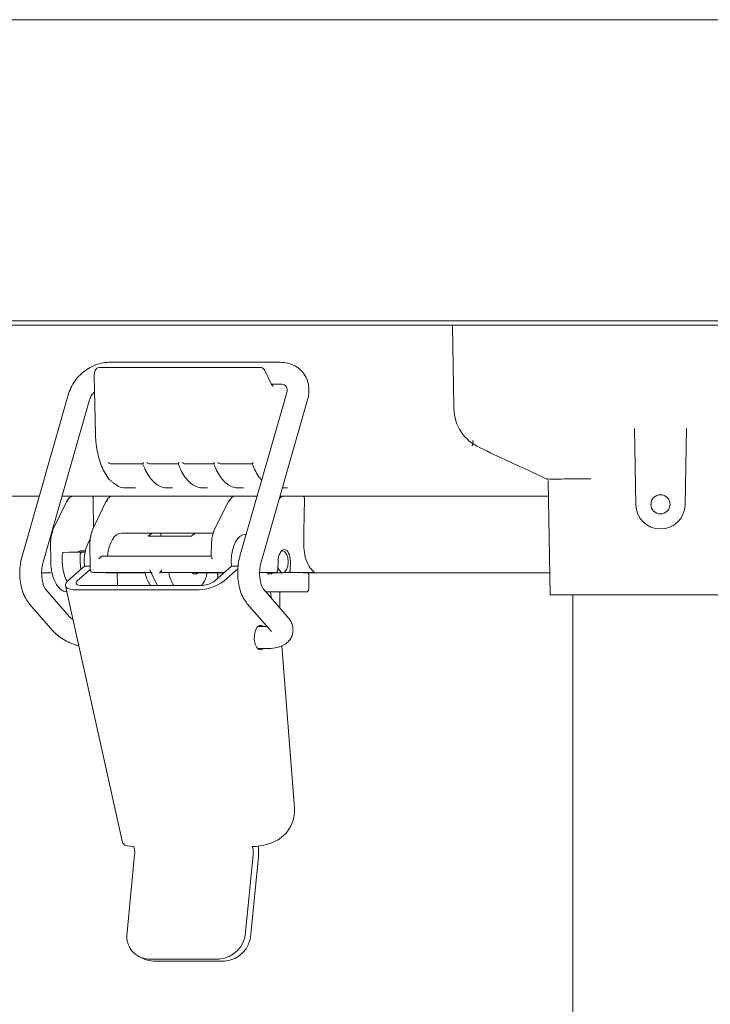
# Model space of a CAD drawing. Units: millimetres. Extents: x 0 to 420, y 0 to 297.
# Drawn here: x 202 to 211, y 222 to 235 of the extents above; entities that cross this region are included whole.
import ezdxf

# ---------------------------------------------------------------- set-up
doc = ezdxf.new("R2010")
doc.units = ezdxf.units.MM
doc.layers.add('細線', color=4, linetype='Continuous', lineweight=20)

msp = doc.modelspace()

# ---------------------------------------------------------------- linework, layer by layer
at = {"layer": '細線'}
for p, q in [((223.7363, 234.5642), (190.8153, 234.5642)), ((223.7083, 230.7142), (197.7733, 230.7142)), ((223.7083, 230.7142), (197.7733, 230.7142)), ((197.7873, 230.7142), (223.6173, 230.7142)), ((197.7873, 230.7142), (223.6173, 230.7142)), ((197.7873, 230.6582), (223.6173, 230.6582)), ((197.7873, 230.6582), (223.6173, 230.6582)), ((208.0097, 229.6185), (207.9915, 230.6582)), ((208.0097, 229.6185), (207.9915, 230.6582)), ((205.5368, 230.1192), (203.4767, 230.1192)), ((205.5368, 230.1192), (203.4767, 230.1192)), ((205.7887, 230.1856), (203.6063, 230.1856)), ((205.7887, 230.1856), (203.6063, 230.1856)), ((205.6742, 229.9108), (205.5927, 230.079)), ((205.6742, 229.9108), (205.5927, 230.079)), ((203.4078, 230.0122), (203.4256, 229.2668)), ((203.4078, 230.0122), (203.4256, 229.2668)), ((205.6772, 229.9056), (205.7887, 229.9056)), ((205.6772, 229.9056), (205.7887, 229.9056)), ((205.7887, 229.9056), (205.7873, 229.9056)), ((205.7887, 229.9056), (205.7873, 229.9056)), ((203.0815, 229.7807), (202.4857, 227.7056)), ((203.0815, 229.7807), (202.4857, 227.7056)), ((202.7548, 227.6283), (203.3506, 229.7035)), ((202.7548, 227.6283), (203.3506, 229.7035)), ((205.8701, 229.7807), (205.2743, 227.7056)), ((205.8701, 229.7807), (205.2743, 227.7056)), ((205.5434, 227.6283), (206.1392, 229.7035)), ((205.5434, 227.6283), (206.1392, 229.7035)), ((210.3214, 229.3401), (210.3384, 228.3637)), ((210.3214, 229.3401), (210.3384, 228.3637)), ((210.9683, 228.3637), (210.9853, 229.3401)), ((210.9683, 228.3637), (210.9853, 229.3401)), ((208.3433, 229.0975), (208.3389, 229.0971)), ((208.3433, 229.0975), (208.3389, 229.0971)), ((203.6276, 228.8867), (204.0307, 228.8867)), ((203.6276, 228.8867), (204.0307, 228.8867)), ((204.1207, 228.8867), (204.4854, 228.8867)), ((204.1207, 228.8867), (204.4854, 228.8867)), ((204.5753, 228.8867), (204.94, 228.8867)), ((204.5753, 228.8867), (204.94, 228.8867)), ((205.03, 228.8867), (205.4331, 228.8867)), ((205.03, 228.8867), (205.4331, 228.8867)), ((203.8786, 228.5792), (203.8029, 228.5792)), ((203.8786, 228.5792), (203.8029, 228.5792)), ((203.9363, 228.5792), (203.8786, 228.5792)), ((203.9363, 228.5792), (203.8786, 228.5792)), ((204.3717, 228.5792), (204.3403, 228.5792)), ((204.3717, 228.5792), (204.3403, 228.5792)), ((204.4099, 228.5792), (204.3717, 228.5792)), ((204.4099, 228.5792), (204.3717, 228.5792)), ((204.8264, 228.5792), (204.795, 228.5792)), ((204.8264, 228.5792), (204.795, 228.5792)), ((204.8591, 228.5792), (204.8264, 228.5792)), ((204.8591, 228.5792), (204.8264, 228.5792)), ((205.281, 228.5792), (205.2497, 228.5792)), ((205.281, 228.5792), (205.2497, 228.5792)), ((205.3201, 228.5792), (205.281, 228.5792)), ((205.3201, 228.5792), (205.281, 228.5792)), ((205.8185, 228.5792), (205.8165, 228.5792)), ((205.8185, 228.5792), (205.8165, 228.5792)), ((205.8804, 228.5792), (205.8185, 228.5792)), ((205.8804, 228.5792), (205.8185, 228.5792)), ((209.2187, 228.6622), (209.244, 227.2142)), ((209.2187, 228.6622), (209.244, 227.2142)), ((198.9956, 228.4742), (202.7064, 228.4742)), ((198.9956, 228.4742), (202.7064, 228.4742)), ((202.9977, 228.4742), (203.1459, 228.4742)), ((202.9977, 228.4742), (203.1459, 228.4742)), ((203.1478, 228.4742), (203.2387, 228.4742)), ((203.1478, 228.4742), (203.2387, 228.4742)), ((203.2387, 228.4742), (203.3849, 228.4742)), ((203.2387, 228.4742), (203.3849, 228.4742)), ((203.3849, 228.4742), (203.6497, 228.4742)), ((203.3849, 228.4742), (203.6497, 228.4742)), ((203.3953, 228.4392), (203.3953, 228.4399)), ((203.3953, 228.4392), (203.3953, 228.4399)), ((203.6517, 228.4742), (203.7458, 228.4742)), ((203.6517, 228.4742), (203.7458, 228.4742)), ((203.7458, 228.4742), (203.9076, 228.4742)), ((203.7458, 228.4742), (203.9076, 228.4742)), ((204.0071, 228.4742), (205.2219, 228.4742)), ((204.0071, 228.4742), (205.2219, 228.4742)), ((205.2229, 228.4742), (205.317, 228.4742)), ((205.2229, 228.4742), (205.317, 228.4742)), ((205.317, 228.4742), (205.495, 228.4742)), ((205.317, 228.4742), (205.495, 228.4742)), ((205.7863, 228.4742), (205.8434, 228.4742)), ((205.7863, 228.4742), (205.8434, 228.4742)), ((205.8444, 228.4742), (205.9353, 228.4742)), ((205.8444, 228.4742), (205.9353, 228.4742)), ((205.9353, 228.4742), (206.0838, 228.4742)), ((205.9353, 228.4742), (206.0838, 228.4742)), ((206.0838, 228.4742), (209.222, 228.4742)), ((206.0838, 228.4742), (209.222, 228.4742)), ((206.0988, 228.4392), (206.0988, 228.4386)), ((206.0988, 228.4392), (206.0988, 228.4386)), ((203.0552, 228.4033), (202.8772, 228.0363)), ((203.0552, 228.4033), (202.8772, 228.0363)), ((203.5591, 228.4033), (203.3812, 228.0363)), ((203.5591, 228.4033), (203.3812, 228.0363)), ((205.1291, 228.404), (204.9401, 228.037)), ((205.1291, 228.404), (204.9401, 228.037)), ((204.1811, 228.0017), (203.7567, 228.0017)), ((204.1811, 228.0017), (203.7567, 228.0017)), ((204.6534, 227.9635), (204.1, 227.9635)), ((204.6534, 227.9635), (204.1, 227.9635)), ((204.2631, 228.0017), (204.1811, 228.0017)), ((204.2631, 228.0017), (204.1811, 228.0017)), ((204.2633, 227.9635), (204.2631, 228.0017)), ((204.7356, 228.0017), (204.2631, 228.0017)), ((204.2633, 227.9635), (204.2631, 228.0017)), ((204.7356, 228.0017), (204.2631, 228.0017)), ((204.932, 228.0017), (204.7356, 228.0017)), ((204.932, 228.0017), (204.7356, 228.0017)), ((205.3095, 227.9799), (205.3368, 227.9842)), ((205.3095, 227.9799), (205.3368, 227.9842)), ((205.3543, 227.9842), (205.3368, 227.9842)), ((205.3543, 227.9842), (205.3368, 227.9842)), ((202.85, 227.8967), (202.8539, 227.6337)), ((202.85, 227.8967), (202.8539, 227.6337)), ((203.3539, 227.8967), (203.3594, 227.5322)), ((203.3539, 227.8967), (203.3594, 227.5322)), ((204.9087, 227.8978), (204.9057, 227.7031)), ((204.9087, 227.8978), (204.9057, 227.7031)), ((203.0014, 227.6345), (202.9994, 227.7187)), ((203.0014, 227.6345), (202.9994, 227.7187)), ((203.016, 227.7543), (203.086, 227.7567)), ((203.016, 227.7543), (203.086, 227.7567)), ((203.2936, 227.7567), (203.086, 227.7567)), ((203.2936, 227.7567), (203.086, 227.7567)), ((203.2972, 227.7742), (203.2272, 227.7742)), ((203.2972, 227.7742), (203.2272, 227.7742)), ((203.2312, 227.6284), (203.2305, 227.7187)), ((203.2312, 227.6284), (203.2305, 227.7187)), ((203.2476, 227.7543), (203.2935, 227.7559)), ((203.2476, 227.7543), (203.2935, 227.7559)), ((203.5162, 227.7077), (204.9058, 227.7077)), ((203.5162, 227.7077), (204.9058, 227.7077)), ((205.8218, 227.7742), (205.7996, 227.767)), ((205.8218, 227.7742), (205.7996, 227.767)), ((205.8218, 227.7742), (205.806, 227.7742)), ((205.8218, 227.7742), (205.806, 227.7742)), ((203.0015, 227.6284), (203.0014, 227.6345)), ((203.0015, 227.6284), (203.0014, 227.6345)), ((203.0717, 227.3898), (203.2847, 227.5795)), ((203.0717, 227.3898), (203.2847, 227.5795)), ((203.2383, 227.5382), (203.2312, 227.6284)), ((203.2383, 227.5382), (203.2312, 227.6284)), ((203.2847, 227.5795), (203.3587, 227.5795)), ((203.2847, 227.5795), (203.3587, 227.5795)), ((204.9509, 227.3898), (205.164, 227.5795)), ((204.9509, 227.3898), (205.164, 227.5795)), ((205.164, 227.5795), (205.2514, 227.5795)), ((205.164, 227.5795), (205.2514, 227.5795)), ((205.7613, 227.637), (205.7588, 227.5321)), ((205.7613, 227.637), (205.7588, 227.5321)), ((205.9181, 227.5321), (205.9187, 227.637)), ((205.9181, 227.5321), (205.9187, 227.637)), ((202.8558, 227.4942), (202.7347, 227.4942)), ((202.8558, 227.4942), (202.7347, 227.4942)), ((203.1929, 227.3898), (203.3593, 227.538)), ((203.1929, 227.3898), (203.3593, 227.538)), ((204.1357, 227.4977), (203.3944, 227.4977)), ((204.1357, 227.4977), (203.3944, 227.4977)), ((203.5631, 227.4942), (204.0598, 227.4942)), ((203.5631, 227.4942), (204.0598, 227.4942)), ((203.7025, 227.4942), (203.7063, 227.3328)), ((203.7025, 227.4942), (203.7063, 227.3328)), ((204.1265, 227.5157), (204.2207, 227.3328)), ((204.1265, 227.5157), (204.2207, 227.3328)), ((205.0323, 227.4977), (204.288, 227.4977)), ((205.0323, 227.4977), (204.288, 227.4977)), ((204.6647, 227.4942), (205.0683, 227.4942)), ((204.6647, 227.4942), (205.0683, 227.4942)), ((204.8506, 227.4898), (204.8441, 227.4512)), ((204.8506, 227.4898), (204.8441, 227.4512)), ((204.8506, 227.4898), (204.8507, 227.4942)), ((204.8506, 227.4898), (204.8507, 227.4942)), ((204.9915, 227.4599), (204.9913, 227.4257)), ((204.9915, 227.4599), (204.9913, 227.4257)), ((205.0722, 227.4977), (205.0323, 227.4977)), ((205.0722, 227.4977), (205.0323, 227.4977)), ((205.0722, 227.3898), (205.2477, 227.5461)), ((205.0722, 227.3898), (205.2477, 227.5461)), ((205.6506, 227.4977), (205.5261, 227.4977)), ((205.6506, 227.4977), (205.5261, 227.4977)), ((205.6199, 227.4942), (205.8218, 227.4942)), ((205.6199, 227.4942), (205.8218, 227.4942)), ((205.7281, 227.4977), (205.6506, 227.4977)), ((205.7281, 227.4977), (205.6506, 227.4977)), ((205.8374, 227.4977), (205.8881, 227.4977)), ((205.8374, 227.4977), (205.8881, 227.4977)), ((206.2195, 227.4977), (205.8881, 227.4977)), ((206.2195, 227.4977), (205.8881, 227.4977)), ((209.2391, 227.4942), (206.0823, 227.4942)), ((209.2391, 227.4942), (206.0823, 227.4942)), ((206.1536, 227.2836), (206.1549, 227.4599)), ((206.1536, 227.2836), (206.1549, 227.4599)), ((203.0408, 227.3289), (203.7711, 224.0488)), ((203.0408, 227.3289), (203.7711, 224.0488)), ((203.2502, 227.3328), (204.7657, 227.3328)), ((203.2502, 227.3328), (204.7657, 227.3328)), ((203.094, 226.9325), (202.7905, 227.2811)), ((203.094, 226.9325), (202.7905, 227.2811)), ((203.1863, 227.2759), (204.7018, 227.2759)), ((203.1863, 227.2759), (204.7018, 227.2759)), ((205.8826, 226.9325), (205.5791, 227.2811)), ((205.8826, 226.9325), (205.5791, 227.2811)), ((206.1216, 227.2492), (205.6068, 227.2492)), ((206.1216, 227.2492), (205.6068, 227.2492)), ((205.6716, 227.1748), (205.6658, 227.2492)), ((205.6716, 227.1748), (205.6658, 227.2492)), ((205.7822, 227.0478), (205.7836, 227.2492)), ((205.7822, 227.0478), (205.7836, 227.2492)), ((209.244, 227.2142), (212.0627, 227.2142)), ((209.244, 227.2142), (212.0627, 227.2142)), ((209.5333, 227.2142), (209.5333, 212.8992)), ((209.5333, 227.2142), (209.5333, 212.8992)), ((202.5793, 227.0972), (202.8828, 226.7487)), ((202.5793, 227.0972), (202.8828, 226.7487)), ((205.3679, 227.0972), (205.6714, 226.7487)), ((205.3679, 227.0972), (205.6714, 226.7487)), ((205.6212, 226.8063), (205.4987, 226.8063)), ((205.6212, 226.8063), (205.4987, 226.8063)), ((205.8088, 226.5618), (205.9688, 224.5417)), ((205.8088, 226.5618), (205.9688, 224.5417)), ((205.4987, 226.5263), (205.6257, 226.5263)), ((205.4987, 226.5263), (205.6257, 226.5263)), ((205.8671, 224.1672), (205.8024, 224.1096)), ((205.8671, 224.1672), (205.8024, 224.1096)), ((203.9165, 223.9957), (203.9217, 223.9721)), ((203.9165, 223.9957), (203.9217, 223.9721)), ((205.432, 223.9957), (205.4373, 223.9721)), ((205.432, 223.9957), (205.4373, 223.9721)), ((203.9265, 223.8884), (203.8305, 222.9011)), ((203.9265, 223.8884), (203.8305, 222.9011)), ((205.442, 223.8884), (205.3461, 222.9011)), ((205.442, 223.8884), (205.3461, 222.9011)), ((205.5108, 223.8617), (205.4148, 222.8744)), ((205.5108, 223.8617), (205.4148, 222.8744)), ((204.0068, 222.5749), (204.0755, 222.5481)), ((204.0068, 222.5749), (204.0755, 222.5481)), ((204.1002, 222.5575), (205.0096, 222.5575)), ((204.1002, 222.5575), (205.0096, 222.5575)), ((204.169, 222.5308), (205.0783, 222.5308)), ((204.169, 222.5308), (205.0783, 222.5308))]:
    msp.add_line(p, q, dxfattribs=at)
at = {"layer": '細線', "flags": 128}
for points in [[(205.164, 227.5795), (205.162, 227.648), (205.1667, 227.7159), (205.1779, 227.7808), (205.1953, 227.84), (205.218, 227.8913), (205.2454, 227.9327), (205.2763, 227.9626), (205.3095, 227.9799)], [(205.164, 227.5795), (205.162, 227.648), (205.1667, 227.7159), (205.1779, 227.7808), (205.1953, 227.84), (205.218, 227.8913), (205.2454, 227.9327), (205.2763, 227.9626), (205.3095, 227.9799)], [(203.2272, 227.7742), (203.2004, 227.7636), (203.1933, 227.7567)], [(203.2272, 227.7742), (203.2004, 227.7636), (203.1933, 227.7567)], [(203.2476, 227.7543), (203.2442, 227.7535), (203.241, 227.7514), (203.238, 227.7481), (203.2354, 227.7436), (203.2332, 227.7382), (203.2317, 227.7321), (203.2307, 227.7255), (203.2305, 227.7187)], [(203.2476, 227.7543), (203.2442, 227.7535), (203.241, 227.7514), (203.238, 227.7481), (203.2354, 227.7436), (203.2332, 227.7382), (203.2317, 227.7321), (203.2307, 227.7255), (203.2305, 227.7187)], [(205.7597, 227.5699), (205.7723, 227.5352), (205.795, 227.5049), (205.8218, 227.4942), (205.8486, 227.5049), (205.8713, 227.5352), (205.8865, 227.5807), (205.8918, 227.6342), (205.8865, 227.6878), (205.8713, 227.7332), (205.8486, 227.7636), (205.8218, 227.7742)], [(205.7597, 227.5699), (205.7723, 227.5352), (205.795, 227.5049), (205.8218, 227.4942), (205.8486, 227.5049), (205.8713, 227.5352), (205.8865, 227.5807), (205.8918, 227.6342), (205.8865, 227.6878), (205.8713, 227.7332), (205.8486, 227.7636), (205.8218, 227.7742)], [(203.5946, 227.4942), (203.59, 227.4925), (203.5621, 227.4947), (203.5567, 227.4977)], [(203.5946, 227.4942), (203.59, 227.4925), (203.5621, 227.4947), (203.5567, 227.4977)], [(203.0717, 227.3898), (203.0514, 227.3676), (203.0412, 227.3462), (203.0415, 227.3265), (203.0523, 227.3092), (203.0731, 227.2951), (203.1032, 227.2846), (203.1414, 227.2781), (203.1863, 227.2759)], [(203.0717, 227.3898), (203.0514, 227.3676), (203.0412, 227.3462), (203.0415, 227.3265), (203.0523, 227.3092), (203.0731, 227.2951), (203.1032, 227.2846), (203.1414, 227.2781), (203.1863, 227.2759)], [(203.1929, 227.3898), (203.1828, 227.3787), (203.1777, 227.368), (203.1778, 227.3581), (203.1832, 227.3495), (203.1936, 227.3424), (203.2087, 227.3372), (203.2278, 227.3339), (203.2502, 227.3328)], [(203.1929, 227.3898), (203.1828, 227.3787), (203.1777, 227.368), (203.1778, 227.3581), (203.1832, 227.3495), (203.1936, 227.3424), (203.2087, 227.3372), (203.2278, 227.3339), (203.2502, 227.3328)], [(205.5708, 226.5263), (205.5471, 226.5107), (205.5164, 226.5132), (205.4884, 226.5389), (205.4676, 226.584), (205.457, 226.6417), (205.4582, 226.7031), (205.471, 226.7589), (205.4936, 226.8006), (205.5224, 226.8219), (205.5531, 226.8195), (205.5708, 226.8063)], [(205.5708, 226.5263), (205.5471, 226.5107), (205.5164, 226.5132), (205.4884, 226.5389), (205.4676, 226.584), (205.457, 226.6417), (205.4582, 226.7031), (205.471, 226.7589), (205.4936, 226.8006), (205.5224, 226.8219), (205.5531, 226.8195), (205.5708, 226.8063)], [(203.9165, 223.9957), (203.8716, 223.9979), (203.8334, 224.0044), (203.8033, 224.0149), (203.7825, 224.0291), (203.7717, 224.0463), (203.7711, 224.0488)], [(203.9165, 223.9957), (203.8716, 223.9979), (203.8334, 224.0044), (203.8033, 224.0149), (203.7825, 224.0291), (203.7717, 224.0463), (203.7711, 224.0488)], [(204.169, 222.5308), (204.1105, 222.5374), (204.0755, 222.5481)], [(204.169, 222.5308), (204.1105, 222.5374), (204.0755, 222.5481)]]:
    msp.add_lwpolyline(points, dxfattribs=at)
at = {"layer": '細線'}
msp.add_circle((210.6533, 228.3692), 0.1225, dxfattribs=at)
msp.add_circle((210.6533, 228.3692), 0.1225, dxfattribs=at)
for centre, radius, start, end in [((205.6582, 229.904), 0.0174, 328.44969, 22.9498), ((205.6582, 229.904), 0.0174, 328.44969, 22.9498), ((208.5699, 229.6063), 0.56, 181.4911, 246.04228), ((208.5699, 229.6063), 0.56, 181.4911, 246.04228), ((203.0721, 228.3931), 0.0198, 83.73806, 149.00264), ((203.0721, 228.3931), 0.0198, 83.73806, 149.00264), ((203.5764, 228.3925), 0.0203, 84.66272, 148.07797), ((203.5764, 228.3925), 0.0203, 84.66272, 148.07797), ((205.1453, 228.3937), 0.0192, 82.43213, 147.47956), ((205.1453, 228.3937), 0.0192, 82.43213, 147.47956), ((210.6533, 228.3692), 0.315, 181, 359), ((210.6533, 228.3692), 0.315, 181, 359), ((202.8932, 228.0295), 0.0174, 157.02504, 211.52235), ((202.8932, 228.0295), 0.0174, 157.02504, 211.52235), ((203.3972, 228.0295), 0.0174, 157.02504, 211.52235), ((203.3972, 228.0295), 0.0174, 157.02504, 211.52235), ((204.9554, 228.0301), 0.0169, 155.74676, 210.25561), ((204.9554, 228.0301), 0.0169, 155.74676, 210.25561), ((203.8135, 227.6452), 0.5328, 148.47995, 187.08932), ((203.8135, 227.6452), 0.5328, 148.47995, 187.08932), ((204.9118, 227.852), 0.0459, 88.07318, 93.92576), ((204.9118, 227.852), 0.0459, 88.07318, 93.92576), ((203.3944, 227.5327), 0.035, 180.86605, 270), ((203.3944, 227.5327), 0.035, 180.86605, 270), ((204.7103, 227.9075), 0.6317, 269.2302, 304.95324), ((204.7103, 227.9075), 0.6317, 269.2302, 304.95324), ((204.77, 227.6486), 0.3158, 269.2302, 304.95324), ((204.77, 227.6486), 0.3158, 269.2302, 304.95324), ((205.4917, 224.4702), 0.4824, 321.09513, 8.52794), ((205.4917, 224.4702), 0.4824, 321.09513, 8.52794), ((205.4405, 224.6274), 0.6317, 269.2302, 304.95324), ((205.4405, 224.6274), 0.6317, 269.2302, 304.95324), ((203.6574, 223.9151), 0.2704, 354.34673, 12.17425), ((203.6574, 223.9151), 0.2704, 354.34673, 12.17425), ((205.173, 223.9151), 0.2704, 354.34673, 12.17425), ((205.173, 223.9151), 0.2704, 354.34673, 12.17425), ((204.9632, 223.915), 0.5501, 354.43931, 8.93387), ((204.9632, 223.915), 0.5501, 354.43931, 8.93387), ((204.117, 222.8483), 0.2913, 169.56965, 266.69733), ((204.117, 222.8483), 0.2913, 169.56965, 266.69733), ((204.9814, 222.9217), 0.3653, 274.4302, 356.76089), ((204.9814, 222.9217), 0.3653, 274.4302, 356.76089), ((205.0501, 222.895), 0.3653, 274.4302, 356.76089), ((205.0501, 222.895), 0.3653, 274.4302, 356.76089)]:
    msp.add_arc(centre, radius, start, end, dxfattribs=at)
for centre, major_axis, ratio, start_param, end_param in [((203.7928, 229.2792), (-0.0134, 0.7), 0.4998626, 2.6677316, 3.1320227), ((203.7928, 229.2792), (-0.0134, 0.7), 0.4998626, 2.6677316, 3.1320227), ((210.6533, 142.2529), (-10.3974, 687.766), 0.0087255, 1.4450206, 1.445553), ((210.6533, 142.2529), (-10.3974, 687.766), 0.0087255, 1.4450206, 1.445553), ((210.6533, 136.2374), (10.3974, 687.766), 0.0087255, 1.4364644, 1.4372851), ((210.6533, 136.2374), (10.3974, 687.766), 0.0087255, 1.4364644, 1.4372851), ((202.9422, 227.8966), (-0.0035, 0.175), 0.4998477, 0.7753249, 1.5607231), ((202.9422, 227.8966), (-0.0035, 0.175), 0.4998477, 0.7753249, 1.5607231), ((203.4461, 227.8966), (-0.0035, 0.175), 0.4998477, 0.7753249, 1.5607231), ((203.4461, 227.8966), (-0.0035, 0.175), 0.4998477, 0.7753249, 1.5607231), ((203.7623, 227.6342), (-0.0074, 0.3675), 0.4998477, 6.2731121, 7.6425505), ((203.7623, 227.6342), (-0.0074, 0.3675), 0.4998477, 6.2731121, 7.6425505), ((204.1867, 227.6342), (-0.0074, 0.3675), 0.4998477, 6.2731121, 6.7334764), ((204.1867, 227.6342), (-0.0074, 0.3675), 0.4998477, 6.2731121, 6.7334764), ((204.73, 227.6342), (0.0074, 0.3675), 0.4998477, 0.0100733, 0.4704376), ((204.73, 227.6342), (0.0074, 0.3675), 0.4998477, 0.0100733, 0.4704376), ((205.0009, 227.8979), (0.0035, 0.175), 0.4998477, 0.7954714, 1.5808696), ((205.0009, 227.8979), (0.0035, 0.175), 0.4998477, 0.7954714, 1.5808696), ((203.0169, 227.7193), (-0.0007, 0.035), 0.4998477, 0.4637407, 1.5781764), ((203.0169, 227.7193), (-0.0007, 0.035), 0.4998477, 0.4637407, 1.5781764), ((203.0169, 227.7193), (-0.0007, 0.035), 0.4998477, 0.00738, 0.4637407), ((203.0169, 227.7193), (-0.0007, 0.035), 0.4998477, 0.00738, 0.4637407), ((203.4864, 227.6727), (0.0333, 0.0338), 0.2719944, 0.2617664, 1.8325627), ((203.4864, 227.6727), (0.0333, 0.0338), 0.2719944, 0.2617664, 1.8325627), ((204.9403, 227.6727), (-0.0333, 0.0338), 0.2719944, 0.2617664, 1.3090299), ((204.9403, 227.6727), (-0.0333, 0.0338), 0.2719944, 0.2617664, 1.3090299), ((205.8399, 227.6342), (0.0032, 0.1575), 0.4998477, 4.7399155, 7.8466016), ((205.8399, 227.6342), (0.0032, 0.1575), 0.4998477, 4.7399155, 7.8466016), ((203.1677, 227.6342), (-0.0067, 0.3325), 0.4998477, 1.5781764, 2.4228894), ((203.1677, 227.6342), (-0.0067, 0.3325), 0.4998477, 1.5781764, 2.4228894), ((204.1496, 227.5472), (-0.0006, 0.0495), 0.6123631, 1.8606421, 2.3487889), ((204.1496, 227.5472), (-0.0006, 0.0495), 0.6123631, 1.8606421, 2.3487889), ((204.1676, 227.5122), (0.0424, -0.0259), 0.5553355, 3.9736686, 4.7590667), ((204.1676, 227.5122), (0.0424, -0.0259), 0.5553355, 3.9736686, 4.7590667), ((204.2591, 227.5122), (0.0219, 0.0349), 0.0864142, 3.9810741, 4.7664723), ((204.2591, 227.5122), (0.0219, 0.0349), 0.0864142, 3.9810741, 4.7664723), ((204.2421, 227.5472), (0.0006, 0.0495), 0.6123631, 3.9343964, 4.4225432), ((204.2421, 227.5472), (0.0006, 0.0495), 0.6123631, 3.9343964, 4.4225432), ((204.5362, 227.6342), (0.0074, 0.3675), 0.4998477, 1.9614168, 2.5425709), ((204.5362, 227.6342), (0.0074, 0.3675), 0.4998477, 1.9614168, 2.5425709), ((204.7029, 227.6342), (0.0032, 0.1575), 0.4998477, 2.6293511, 3.6739807), ((204.7029, 227.6342), (0.0032, 0.1575), 0.4998477, 2.6293511, 3.6739807), ((205.6581, 227.6342), (0.0032, 0.1575), 0.4998477, 2.6293511, 3.6739807), ((205.6581, 227.6342), (0.0032, 0.1575), 0.4998477, 2.6293511, 3.6739807), ((205.7284, 227.5327), (0.0012, 0.035), 0.8657619, 3.1717798, 4.7251228), ((205.7284, 227.5327), (0.0012, 0.035), 0.8657619, 3.1717798, 4.7251228), ((205.8877, 227.5327), (-0.0012, 0.035), 0.8657619, 3.1114055, 4.6647486), ((205.8877, 227.5327), (-0.0012, 0.035), 0.8657619, 3.1114055, 4.6647486)]:
    msp.add_ellipse(centre, major_axis=major_axis, ratio=ratio, start_param=start_param, end_param=end_param, dxfattribs=at)
for points, knots in [([(203.6063, 230.1856), (203.587, 230.1849), (203.5357, 230.1829), (203.4517, 230.1628), (203.358, 230.1219), (203.2709, 230.0635), (203.1944, 229.9903), (203.1323, 229.905), (203.0976, 229.8329), (203.0846, 229.7907), (203.0815, 229.7807)], [0, 0, 0, 0, 0.0857795, 0.227395, 0.370524, 0.515123, 0.6606017, 0.8070272, 0.9545323, 1, 1, 1, 1]), ([(203.6063, 230.1856), (203.587, 230.1849), (203.5357, 230.1829), (203.4517, 230.1628), (203.358, 230.1219), (203.2709, 230.0635), (203.1944, 229.9903), (203.1323, 229.905), (203.0976, 229.8329), (203.0846, 229.7907), (203.0815, 229.7807)], [0, 0, 0, 0, 0.0857795, 0.227395, 0.370524, 0.515123, 0.6606017, 0.8070272, 0.9545323, 1, 1, 1, 1]), ([(203.4747, 230.1187), (203.4677, 230.1178), (203.4534, 230.1159), (203.4352, 230.102), (203.4203, 230.0811), (203.4093, 230.0505), (203.4083, 230.0252), (203.4078, 230.0122)], [0, 0, 0, 0, 0.1587045, 0.3218836, 0.5078572, 0.7469757, 1, 1, 1, 1]), ([(203.4747, 230.1187), (203.4677, 230.1178), (203.4534, 230.1159), (203.4352, 230.102), (203.4203, 230.0811), (203.4093, 230.0505), (203.4083, 230.0252), (203.4078, 230.0122)], [0, 0, 0, 0, 0.1587045, 0.3218836, 0.5078572, 0.7469757, 1, 1, 1, 1]), ([(205.5927, 230.079), (205.5887, 230.086), (205.5805, 230.1005), (205.5617, 230.1142), (205.545, 230.1207), (205.5371, 230.119), (205.5366, 230.1189)], [0, 0, 0, 0, 0.3255503, 0.6690708, 0.977366, 1, 1, 1, 1]), ([(205.5927, 230.079), (205.5887, 230.086), (205.5805, 230.1005), (205.5617, 230.1142), (205.545, 230.1207), (205.5371, 230.119), (205.5366, 230.1189)], [0, 0, 0, 0, 0.3255503, 0.6690708, 0.977366, 1, 1, 1, 1]), ([(206.1392, 229.7035), (206.1439, 229.7224), (206.1566, 229.7736), (206.1594, 229.8581), (206.1407, 229.9509), (206.0998, 230.0328), (206.041, 230.0994), (205.9683, 230.1476), (205.8835, 230.1795), (205.8213, 230.1835), (205.7887, 230.1856)], [0, 0, 0, 0, 0.0803402, 0.2178316, 0.3537859, 0.4854986, 0.613064, 0.7382943, 0.8630442, 1, 1, 1, 1]), ([(206.1392, 229.7035), (206.1439, 229.7224), (206.1566, 229.7736), (206.1594, 229.8581), (206.1407, 229.9509), (206.0998, 230.0328), (206.041, 230.0994), (205.9683, 230.1476), (205.8835, 230.1795), (205.8213, 230.1835), (205.7887, 230.1856)], [0, 0, 0, 0, 0.0803402, 0.2178316, 0.3537859, 0.4854986, 0.613064, 0.7382943, 0.8630442, 1, 1, 1, 1]), ([(205.7032, 229.8799), (205.7017, 229.8798), (205.6984, 229.8796), (205.6855, 229.8901), (205.6773, 229.9051), (205.6742, 229.9108)], [0, 0, 0, 0, 0.3446312, 0.7529617, 1, 1, 1, 1]), ([(205.7032, 229.8799), (205.7017, 229.8798), (205.6984, 229.8796), (205.6855, 229.8901), (205.6773, 229.9051), (205.6742, 229.9108)], [0, 0, 0, 0, 0.3446312, 0.7529617, 1, 1, 1, 1]), ([(205.7887, 229.9056), (205.7955, 229.9053), (205.8172, 229.9044), (205.8436, 229.895), (205.862, 229.88), (205.8738, 229.8589), (205.8794, 229.8238), (205.873, 229.7943), (205.8701, 229.7807)], [0, 0, 0, 0, 0.0829892, 0.2634134, 0.4584148, 0.6749629, 0.8507141, 1, 1, 1, 1]), ([(205.7887, 229.9056), (205.7955, 229.9053), (205.8172, 229.9044), (205.8436, 229.895), (205.862, 229.88), (205.8738, 229.8589), (205.8794, 229.8238), (205.873, 229.7943), (205.8701, 229.7807)], [0, 0, 0, 0, 0.0829892, 0.2634134, 0.4584148, 0.6749629, 0.8507141, 1, 1, 1, 1]), ([(203.3506, 229.7035), (203.3533, 229.7115), (203.3615, 229.7363), (203.381, 229.7737), (203.4044, 229.7984), (203.4127, 229.8071)], [0, 0, 0, 0, 0.2351686, 0.7319748, 1, 1, 1, 1]), ([(203.3506, 229.7035), (203.3533, 229.7115), (203.3615, 229.7363), (203.381, 229.7737), (203.4044, 229.7984), (203.4127, 229.8071)], [0, 0, 0, 0, 0.2351686, 0.7319748, 1, 1, 1, 1]), ([(208.0104, 229.5753), (208.0104, 229.5752), (208.0104, 229.575), (208.01, 229.6), (208.0097, 229.6185)], [0, 0, 0, 0, 0.26509352, 1, 1, 1, 1]), ([(208.0104, 229.5753), (208.0104, 229.5752), (208.0104, 229.575), (208.01, 229.6), (208.0097, 229.6185)], [0, 0, 0, 0, 0.26509352, 1, 1, 1, 1]), ([(203.4256, 229.2668), (203.4264, 229.2451), (203.4288, 229.1821), (203.4414, 229.0791), (203.4666, 228.9631), (203.5021, 228.8565), (203.5473, 228.7639), (203.5902, 228.6976), (203.6203, 228.6703), (203.6298, 228.6616)], [0, 0, 0, 0, 0.0872314, 0.2531508, 0.4194247, 0.5861146, 0.753466, 0.9216923, 1, 1, 1, 1]), ([(203.4256, 229.2668), (203.4264, 229.2451), (203.4288, 229.1821), (203.4414, 229.0791), (203.4666, 228.9631), (203.5021, 228.8565), (203.5473, 228.7639), (203.5902, 228.6976), (203.6203, 228.6703), (203.6298, 228.6616)], [0, 0, 0, 0, 0.0872314, 0.2531508, 0.4194247, 0.5861146, 0.753466, 0.9216923, 1, 1, 1, 1]), ([(208.245, 229.1166), (208.2451, 229.1168), (208.246, 229.12), (208.2491, 229.131), (208.2532, 229.1488), (208.2559, 229.1671), (208.256, 229.1803), (208.2539, 229.1832), (208.2528, 229.1846)], [0, 0, 0, 0, 0.0059173, 0.0976934, 0.3324241, 0.5582818, 0.7790455, 1, 1, 1, 1]), ([(208.245, 229.1166), (208.2451, 229.1168), (208.246, 229.12), (208.2491, 229.131), (208.2532, 229.1488), (208.2559, 229.1671), (208.256, 229.1803), (208.2539, 229.1832), (208.2528, 229.1846)], [0, 0, 0, 0, 0.0059173, 0.0976934, 0.3324241, 0.5582818, 0.7790455, 1, 1, 1, 1]), ([(208.3377, 229.0945), (208.4613, 229.0369), (208.7523, 228.9013), (209.0431, 228.7659), (209.2105, 228.6879)], [0, 0, 0, 0, 0.4247046, 1, 1, 1, 1]), ([(208.3377, 229.0945), (208.4613, 229.0369), (208.7523, 228.9013), (209.0431, 228.7659), (209.2105, 228.6879)], [0, 0, 0, 0, 0.4247046, 1, 1, 1, 1]), ([(203.5882, 228.9028), (203.5882, 228.9028), (203.5926, 228.8994), (203.6023, 228.8933), (203.6161, 228.8875), (203.6245, 228.8871), (203.6276, 228.8869)], [0, 0, 0, 0, 0.0071056, 0.3640817, 0.7628789, 1, 1, 1, 1]), ([(203.5882, 228.9028), (203.5882, 228.9028), (203.5926, 228.8994), (203.6023, 228.8933), (203.6161, 228.8875), (203.6245, 228.8871), (203.6276, 228.8869)], [0, 0, 0, 0, 0.0071056, 0.3640817, 0.7628789, 1, 1, 1, 1]), ([(204.0406, 228.9028), (204.0406, 228.9028), (204.0383, 228.8994), (204.0343, 228.8933), (204.0307, 228.8875), (204.0307, 228.8871), (204.0307, 228.8869)], [0, 0, 0, 0, 0.0071056, 0.3640817, 0.7628789, 1, 1, 1, 1]), ([(204.0406, 228.9028), (204.0406, 228.9028), (204.0383, 228.8994), (204.0343, 228.8933), (204.0307, 228.8875), (204.0307, 228.8871), (204.0307, 228.8869)], [0, 0, 0, 0, 0.0071056, 0.3640817, 0.7628789, 1, 1, 1, 1]), ([(204.0334, 228.8801), (204.0358, 228.8733), (204.0506, 228.8319), (204.0843, 228.7643), (204.1373, 228.6862), (204.1981, 228.6271), (204.2628, 228.5906), (204.3116, 228.5798), (204.3365, 228.5793), (204.3403, 228.5792)], [0, 0, 0, 0, 0.0370257, 0.2271621, 0.4183542, 0.6104263, 0.8010044, 0.9697353, 1, 1, 1, 1]), ([(204.0334, 228.8801), (204.0358, 228.8733), (204.0506, 228.8319), (204.0843, 228.7643), (204.1373, 228.6862), (204.1981, 228.6271), (204.2628, 228.5906), (204.3116, 228.5798), (204.3365, 228.5793), (204.3403, 228.5792)], [0, 0, 0, 0, 0.0370257, 0.2271621, 0.4183542, 0.6104263, 0.8010044, 0.9697353, 1, 1, 1, 1]), ([(204.0813, 228.9028), (204.0813, 228.9028), (204.0857, 228.8994), (204.0954, 228.8933), (204.1092, 228.8875), (204.1176, 228.8871), (204.1207, 228.8869)], [0, 0, 0, 0, 0.0071056, 0.3640817, 0.7628789, 1, 1, 1, 1]), ([(204.0813, 228.9028), (204.0813, 228.9028), (204.0857, 228.8994), (204.0954, 228.8933), (204.1092, 228.8875), (204.1176, 228.8871), (204.1207, 228.8869)], [0, 0, 0, 0, 0.0071056, 0.3640817, 0.7628789, 1, 1, 1, 1]), ([(204.4953, 228.9028), (204.4952, 228.9028), (204.493, 228.8994), (204.489, 228.8933), (204.4854, 228.8875), (204.4854, 228.8871), (204.4854, 228.8869)], [0, 0, 0, 0, 0.0071056, 0.3640817, 0.7628789, 1, 1, 1, 1]), ([(204.4953, 228.9028), (204.4952, 228.9028), (204.493, 228.8994), (204.489, 228.8933), (204.4854, 228.8875), (204.4854, 228.8871), (204.4854, 228.8869)], [0, 0, 0, 0, 0.0071056, 0.3640817, 0.7628789, 1, 1, 1, 1]), ([(204.488, 228.8801), (204.4905, 228.8733), (204.5053, 228.8319), (204.539, 228.7643), (204.592, 228.6862), (204.6528, 228.6271), (204.7175, 228.5906), (204.7662, 228.5798), (204.7912, 228.5793), (204.795, 228.5792)], [0, 0, 0, 0, 0.0370257, 0.2271621, 0.4183542, 0.6104263, 0.8010044, 0.9697353, 1, 1, 1, 1]), ([(204.488, 228.8801), (204.4905, 228.8733), (204.5053, 228.8319), (204.539, 228.7643), (204.592, 228.6862), (204.6528, 228.6271), (204.7175, 228.5906), (204.7662, 228.5798), (204.7912, 228.5793), (204.795, 228.5792)], [0, 0, 0, 0, 0.0370257, 0.2271621, 0.4183542, 0.6104263, 0.8010044, 0.9697353, 1, 1, 1, 1]), ([(204.5359, 228.9028), (204.536, 228.9028), (204.5404, 228.8994), (204.5501, 228.8933), (204.5639, 228.8875), (204.5722, 228.8871), (204.5753, 228.8869)], [0, 0, 0, 0, 0.0071056, 0.3640817, 0.7628789, 1, 1, 1, 1]), ([(204.5359, 228.9028), (204.536, 228.9028), (204.5404, 228.8994), (204.5501, 228.8933), (204.5639, 228.8875), (204.5722, 228.8871), (204.5753, 228.8869)], [0, 0, 0, 0, 0.0071056, 0.3640817, 0.7628789, 1, 1, 1, 1]), ([(204.9499, 228.9028), (204.9499, 228.9028), (204.9477, 228.8994), (204.9437, 228.8933), (204.94, 228.8875), (204.94, 228.8871), (204.94, 228.8869)], [0, 0, 0, 0, 0.0071056, 0.3640817, 0.7628789, 1, 1, 1, 1]), ([(204.9499, 228.9028), (204.9499, 228.9028), (204.9477, 228.8994), (204.9437, 228.8933), (204.94, 228.8875), (204.94, 228.8871), (204.94, 228.8869)], [0, 0, 0, 0, 0.0071056, 0.3640817, 0.7628789, 1, 1, 1, 1]), ([(204.9427, 228.8801), (204.9451, 228.8733), (204.9599, 228.8319), (204.9936, 228.7643), (205.0466, 228.6862), (205.1075, 228.6271), (205.1721, 228.5906), (205.2209, 228.5798), (205.2459, 228.5793), (205.2497, 228.5792)], [0, 0, 0, 0, 0.0370257, 0.2271621, 0.4183542, 0.6104263, 0.8010044, 0.9697353, 1, 1, 1, 1]), ([(204.9427, 228.8801), (204.9451, 228.8733), (204.9599, 228.8319), (204.9936, 228.7643), (205.0466, 228.6862), (205.1075, 228.6271), (205.1721, 228.5906), (205.2209, 228.5798), (205.2459, 228.5793), (205.2497, 228.5792)], [0, 0, 0, 0, 0.0370257, 0.2271621, 0.4183542, 0.6104263, 0.8010044, 0.9697353, 1, 1, 1, 1]), ([(205.03, 228.8869), (205.0269, 228.8871), (205.0186, 228.8875), (205.0047, 228.8933), (204.995, 228.8994), (204.9907, 228.9028), (204.9906, 228.9028)], [0, 0, 0, 0, 0.2371211, 0.6359183, 0.9928944, 1, 1, 1, 1]), ([(205.03, 228.8869), (205.0269, 228.8871), (205.0186, 228.8875), (205.0047, 228.8933), (204.995, 228.8994), (204.9907, 228.9028), (204.9906, 228.9028)], [0, 0, 0, 0, 0.2371211, 0.6359183, 0.9928944, 1, 1, 1, 1]), ([(205.4331, 228.8869), (205.4331, 228.8871), (205.4331, 228.8875), (205.4368, 228.8933), (205.4408, 228.8994), (205.443, 228.9028), (205.443, 228.9028)], [0, 0, 0, 0, 0.2371211, 0.6359183, 0.9928944, 1, 1, 1, 1]), ([(205.4331, 228.8869), (205.4331, 228.8871), (205.4331, 228.8875), (205.4368, 228.8933), (205.4408, 228.8994), (205.443, 228.9028), (205.443, 228.9028)], [0, 0, 0, 0, 0.2371211, 0.6359183, 0.9928944, 1, 1, 1, 1]), ([(205.4358, 228.8801), (205.4382, 228.8733), (205.453, 228.8318), (205.4871, 228.7655), (205.5246, 228.7044), (205.5492, 228.6814), (205.5533, 228.6775)], [0, 0, 0, 0, 0.0809342, 0.4965525, 0.9144785, 1, 1, 1, 1]), ([(205.4358, 228.8801), (205.4382, 228.8733), (205.453, 228.8318), (205.4871, 228.7655), (205.5246, 228.7044), (205.5492, 228.6814), (205.5533, 228.6775)], [0, 0, 0, 0, 0.0809342, 0.4965525, 0.9144785, 1, 1, 1, 1]), ([(209.2031, 228.6934), (209.2018, 228.6934), (209.1966, 228.6935), (209.2289, 228.6932), (209.2993, 228.6925), (209.4134, 228.6933), (209.5644, 228.6942), (209.6844, 228.6947), (209.7591, 228.6945), (209.764, 228.6945)], [0, 0, 0, 0, 0.0622994, 0.2453045, 0.4335293, 0.6164213, 0.7987862, 0.9866946, 1, 1, 1, 1]), ([(209.2031, 228.6934), (209.2018, 228.6934), (209.1966, 228.6935), (209.2289, 228.6932), (209.2993, 228.6925), (209.4134, 228.6933), (209.5644, 228.6942), (209.6844, 228.6947), (209.7591, 228.6945), (209.764, 228.6945)], [0, 0, 0, 0, 0.0622994, 0.2453045, 0.4335293, 0.6164213, 0.7987862, 0.9866946, 1, 1, 1, 1]), ([(209.2165, 228.673), (209.2177, 228.67), (209.2191, 228.6667), (209.2186, 228.6633), (209.2185, 228.6629)], [0, 0, 0, 0, 0.8899762, 1, 1, 1, 1]), ([(209.2165, 228.673), (209.2177, 228.67), (209.2191, 228.6667), (209.2186, 228.6633), (209.2185, 228.6629)], [0, 0, 0, 0, 0.8899762, 1, 1, 1, 1]), ([(203.1478, 228.4742), (203.1382, 228.4732), (203.1151, 228.4705), (203.0813, 228.4475), (203.0644, 228.4189), (203.0552, 228.4033)], [0, 0, 0, 0, 0.2443492, 0.5880502, 1, 1, 1, 1]), ([(203.1478, 228.4742), (203.1382, 228.4732), (203.1151, 228.4705), (203.0813, 228.4475), (203.0644, 228.4189), (203.0552, 228.4033)], [0, 0, 0, 0, 0.2443492, 0.5880502, 1, 1, 1, 1]), ([(203.3953, 228.4399), (203.3952, 228.4429), (203.3951, 228.4489), (203.3939, 228.4579), (203.3917, 228.4669), (203.3885, 228.4729), (203.386, 228.4742), (203.3849, 228.4742), (203.3849, 228.4742)], [0, 0, 0, 0, 0.1317262, 0.2626493, 0.4584254, 0.74751, 0.9954405, 1, 1, 1, 1]), ([(203.3953, 228.4399), (203.3952, 228.4429), (203.3951, 228.4489), (203.3939, 228.4579), (203.3917, 228.4669), (203.3885, 228.4729), (203.386, 228.4742), (203.3849, 228.4742), (203.3849, 228.4742)], [0, 0, 0, 0, 0.1317262, 0.2626493, 0.4584254, 0.74751, 0.9954405, 1, 1, 1, 1]), ([(203.6517, 228.4742), (203.6421, 228.4732), (203.6191, 228.4705), (203.5852, 228.4475), (203.5683, 228.4189), (203.5591, 228.4033)], [0, 0, 0, 0, 0.2443492, 0.5880502, 1, 1, 1, 1]), ([(203.6517, 228.4742), (203.6421, 228.4732), (203.6191, 228.4705), (203.5852, 228.4475), (203.5683, 228.4189), (203.5591, 228.4033)], [0, 0, 0, 0, 0.2443492, 0.5880502, 1, 1, 1, 1]), ([(204.0071, 228.4742), (204.0053, 228.4742), (203.9969, 228.4742), (203.9797, 228.4742), (203.9557, 228.4742), (203.9332, 228.4742), (203.9169, 228.4742), (203.9101, 228.4742), (203.9076, 228.4742)], [0, 0, 0, 0, 0.0548909, 0.2610154, 0.4671091, 0.6731782, 0.8792442, 1, 1, 1, 1]), ([(204.0071, 228.4742), (204.0053, 228.4742), (203.9969, 228.4742), (203.9797, 228.4742), (203.9557, 228.4742), (203.9332, 228.4742), (203.9169, 228.4742), (203.9101, 228.4742), (203.9076, 228.4742)], [0, 0, 0, 0, 0.0548909, 0.2610154, 0.4671091, 0.6731782, 0.8792442, 1, 1, 1, 1]), ([(205.2229, 228.4742), (205.2133, 228.4732), (205.1902, 228.4705), (205.1562, 228.4478), (205.1386, 228.4194), (205.1291, 228.404)], [0, 0, 0, 0, 0.2445583, 0.5912631, 1, 1, 1, 1]), ([(205.2229, 228.4742), (205.2133, 228.4732), (205.1902, 228.4705), (205.1562, 228.4478), (205.1386, 228.4194), (205.1291, 228.404)], [0, 0, 0, 0, 0.2445583, 0.5912631, 1, 1, 1, 1]), ([(205.8444, 228.4742), (205.8349, 228.4731), (205.8119, 228.4702), (205.7881, 228.4568), (205.7778, 228.4418), (205.7761, 228.4392)], [0, 0, 0, 0, 0.3685643, 0.8910695, 1, 1, 1, 1]), ([(205.8444, 228.4742), (205.8349, 228.4731), (205.8119, 228.4702), (205.7881, 228.4568), (205.7778, 228.4418), (205.7761, 228.4392)], [0, 0, 0, 0, 0.3685643, 0.8910695, 1, 1, 1, 1]), ([(206.0988, 228.4392), (206.0987, 228.4425), (206.0984, 228.449), (206.0966, 228.4584), (206.0933, 228.4672), (206.0888, 228.4729), (206.0854, 228.4742), (206.0838, 228.4742), (206.0838, 228.4742)], [0, 0, 0, 0, 0.1510576, 0.3015349, 0.5043622, 0.7699284, 0.995093, 1, 1, 1, 1]), ([(206.0988, 228.4392), (206.0987, 228.4425), (206.0984, 228.449), (206.0966, 228.4584), (206.0933, 228.4672), (206.0888, 228.4729), (206.0854, 228.4742), (206.0838, 228.4742), (206.0838, 228.4742)], [0, 0, 0, 0, 0.1510576, 0.3015349, 0.5043622, 0.7699284, 0.995093, 1, 1, 1, 1]), ([(206.0897, 227.8792), (206.0911, 227.8363), (206.0939, 227.7503), (206.1251, 227.6362), (206.1619, 227.5664), (206.1874, 227.5393), (206.1942, 227.5321)], [0, 0, 0, 0, 0.2970816, 0.5941407, 0.8919626, 1, 1, 1, 1]), ([(206.0897, 227.8792), (206.0911, 227.8363), (206.0939, 227.7503), (206.1251, 227.6362), (206.1619, 227.5664), (206.1874, 227.5393), (206.1942, 227.5321)], [0, 0, 0, 0, 0.2970816, 0.5941407, 0.8919626, 1, 1, 1, 1]), ([(202.4857, 227.7056), (202.4813, 227.6886), (202.4685, 227.6399), (202.4572, 227.5537), (202.456, 227.4497), (202.4676, 227.3472), (202.4925, 227.2502), (202.5283, 227.1645), (202.5629, 227.1188), (202.5793, 227.0972)], [0, 0, 0, 0, 0.0828394, 0.2364832, 0.3888683, 0.5417769, 0.6968039, 0.8565766, 1, 1, 1, 1]), ([(202.4857, 227.7056), (202.4813, 227.6886), (202.4685, 227.6399), (202.4572, 227.5537), (202.456, 227.4497), (202.4676, 227.3472), (202.4925, 227.2502), (202.5283, 227.1645), (202.5629, 227.1188), (202.5793, 227.0972)], [0, 0, 0, 0, 0.0828394, 0.2364832, 0.3888683, 0.5417769, 0.6968039, 0.8565766, 1, 1, 1, 1]), ([(205.2743, 227.7056), (205.2699, 227.6886), (205.2571, 227.6399), (205.2458, 227.5537), (205.2446, 227.4497), (205.2562, 227.3472), (205.2811, 227.2502), (205.3169, 227.1645), (205.3515, 227.1188), (205.3679, 227.0972)], [0, 0, 0, 0, 0.0828394, 0.2364832, 0.3888683, 0.5417769, 0.6968039, 0.8565766, 1, 1, 1, 1]), ([(205.2743, 227.7056), (205.2699, 227.6886), (205.2571, 227.6399), (205.2458, 227.5537), (205.2446, 227.4497), (205.2562, 227.3472), (205.2811, 227.2502), (205.3169, 227.1645), (205.3515, 227.1188), (205.3679, 227.0972)], [0, 0, 0, 0, 0.0828394, 0.2364832, 0.3888683, 0.5417769, 0.6968039, 0.8565766, 1, 1, 1, 1]), ([(202.7905, 227.2811), (202.7881, 227.284), (202.7816, 227.2921), (202.7659, 227.3213), (202.7497, 227.371), (202.7386, 227.4344), (202.7357, 227.5051), (202.7413, 227.5732), (202.7506, 227.611), (202.7548, 227.6283)], [0, 0, 0, 0, 0.0819798, 0.2229902, 0.3716176, 0.5293851, 0.6932098, 0.8592306, 1, 1, 1, 1]), ([(202.7905, 227.2811), (202.7881, 227.284), (202.7816, 227.2921), (202.7659, 227.3213), (202.7497, 227.371), (202.7386, 227.4344), (202.7357, 227.5051), (202.7413, 227.5732), (202.7506, 227.611), (202.7548, 227.6283)], [0, 0, 0, 0, 0.0819798, 0.2229902, 0.3716176, 0.5293851, 0.6932098, 0.8592306, 1, 1, 1, 1]), ([(202.8539, 227.6337), (202.8545, 227.6177), (202.8561, 227.571), (202.8676, 227.4952), (202.8915, 227.4129), (202.9258, 227.3422), (202.9678, 227.2907), (203.0118, 227.2585), (203.0421, 227.2542), (203.0549, 227.2523)], [0, 0, 0, 0, 0.0853052, 0.2478036, 0.411252, 0.576193, 0.7434704, 0.8915019, 1, 1, 1, 1]), ([(202.8539, 227.6337), (202.8545, 227.6177), (202.8561, 227.571), (202.8676, 227.4952), (202.8915, 227.4129), (202.9258, 227.3422), (202.9678, 227.2907), (203.0118, 227.2585), (203.0421, 227.2542), (203.0549, 227.2523)], [0, 0, 0, 0, 0.0853052, 0.2478036, 0.411252, 0.576193, 0.7434704, 0.8915019, 1, 1, 1, 1]), ([(205.5791, 227.2811), (205.5767, 227.284), (205.5702, 227.2921), (205.5545, 227.3213), (205.5383, 227.371), (205.5272, 227.4344), (205.5243, 227.5051), (205.5299, 227.5732), (205.5392, 227.611), (205.5434, 227.6283)], [0, 0, 0, 0, 0.0819798, 0.2229902, 0.3716176, 0.5293851, 0.6932098, 0.8592306, 1, 1, 1, 1]), ([(205.5791, 227.2811), (205.5767, 227.284), (205.5702, 227.2921), (205.5545, 227.3213), (205.5383, 227.371), (205.5272, 227.4344), (205.5243, 227.5051), (205.5299, 227.5732), (205.5392, 227.611), (205.5434, 227.6283)], [0, 0, 0, 0, 0.0819798, 0.2229902, 0.3716176, 0.5293851, 0.6932098, 0.8592306, 1, 1, 1, 1]), ([(204.0564, 227.508), (204.0598, 227.4934), (204.0696, 227.4511), (204.093, 227.3881), (204.1189, 227.351), (204.1316, 227.3328)], [0, 0, 0, 0, 0.2104934, 0.6137998, 1, 1, 1, 1]), ([(204.0564, 227.508), (204.0598, 227.4934), (204.0696, 227.4511), (204.093, 227.3881), (204.1189, 227.351), (204.1316, 227.3328)], [0, 0, 0, 0, 0.2104934, 0.6137998, 1, 1, 1, 1]), ([(204.271, 227.5327), (204.2703, 227.5288), (204.2689, 227.5208), (204.2696, 227.5105), (204.2742, 227.503), (204.2809, 227.4986), (204.2855, 227.498), (204.288, 227.4977)], [0, 0, 0, 0, 0.2197462, 0.4400442, 0.6366602, 0.810507, 1, 1, 1, 1]), ([(204.271, 227.5327), (204.2703, 227.5288), (204.2689, 227.5208), (204.2696, 227.5105), (204.2742, 227.503), (204.2809, 227.4986), (204.2855, 227.498), (204.288, 227.4977)], [0, 0, 0, 0, 0.2197462, 0.4400442, 0.6366602, 0.810507, 1, 1, 1, 1]), ([(204.7864, 227.3346), (204.7986, 227.3517), (204.822, 227.3844), (204.8372, 227.4295), (204.8445, 227.4511)], [0, 0, 0, 0, 0.5204965, 1, 1, 1, 1]), ([(204.7864, 227.3346), (204.7986, 227.3517), (204.822, 227.3844), (204.8372, 227.4295), (204.8445, 227.4511)], [0, 0, 0, 0, 0.5204965, 1, 1, 1, 1]), ([(204.9915, 227.4599), (204.9913, 227.4638), (204.991, 227.4716), (204.988, 227.482), (204.9836, 227.4898), (204.9788, 227.4937), (204.9757, 227.4941), (204.9745, 227.4942)], [0, 0, 0, 0, 0.21712366, 0.43424846, 0.65134514, 0.86841027, 1, 1, 1, 1]), ([(204.9915, 227.4599), (204.9913, 227.4638), (204.991, 227.4716), (204.988, 227.482), (204.9836, 227.4898), (204.9788, 227.4937), (204.9757, 227.4941), (204.9745, 227.4942)], [0, 0, 0, 0, 0.21712366, 0.43424846, 0.65134514, 0.86841027, 1, 1, 1, 1]), ([(206.1549, 227.4599), (206.1548, 227.4638), (206.1545, 227.4716), (206.1515, 227.4819), (206.1472, 227.4897), (206.1423, 227.4937), (206.1391, 227.4941), (206.1379, 227.4942)], [0, 0, 0, 0, 0.2150069, 0.4299997, 0.6454659, 0.86231, 1, 1, 1, 1]), ([(206.1549, 227.4599), (206.1548, 227.4638), (206.1545, 227.4716), (206.1515, 227.4819), (206.1472, 227.4897), (206.1423, 227.4937), (206.1391, 227.4941), (206.1379, 227.4942)], [0, 0, 0, 0, 0.2150069, 0.4299997, 0.6454659, 0.86231, 1, 1, 1, 1]), ([(206.1942, 227.5321), (206.2029, 227.5232), (206.2139, 227.5119), (206.2208, 227.5041), (206.2229, 227.5015), (206.2238, 227.5), (206.2239, 227.499), (206.2235, 227.4983), (206.2224, 227.498), (206.2212, 227.4978), (206.22, 227.4978), (206.2195, 227.4977)], [0, 0, 0, 0, 0.5492689, 0.6909775, 0.7881772, 0.8548008, 0.9007788, 0.9465343, 0.9662991, 0.9862778, 1, 1, 1, 1]), ([(206.1942, 227.5321), (206.2029, 227.5232), (206.2139, 227.5119), (206.2208, 227.5041), (206.2229, 227.5015), (206.2238, 227.5), (206.2239, 227.499), (206.2235, 227.4983), (206.2224, 227.498), (206.2212, 227.4978), (206.22, 227.4978), (206.2195, 227.4977)], [0, 0, 0, 0, 0.5492689, 0.6909775, 0.7881772, 0.8548008, 0.9007788, 0.9465343, 0.9662991, 0.9862778, 1, 1, 1, 1]), ([(206.1536, 227.2836), (206.1533, 227.2797), (206.1525, 227.2719), (206.1469, 227.2616), (206.1387, 227.2538), (206.1297, 227.2498), (206.1238, 227.2494), (206.1216, 227.2492)], [0, 0, 0, 0, 0.21504414, 0.43007372, 0.64558635, 0.86246896, 1, 1, 1, 1]), ([(206.1536, 227.2836), (206.1533, 227.2797), (206.1525, 227.2719), (206.1469, 227.2616), (206.1387, 227.2538), (206.1297, 227.2498), (206.1238, 227.2494), (206.1216, 227.2492)], [0, 0, 0, 0, 0.21504414, 0.43007372, 0.64558635, 0.86246896, 1, 1, 1, 1]), ([(203.1367, 226.8982), (203.1274, 226.9044), (203.1072, 226.9179), (203.0986, 226.9274), (203.094, 226.9325)], [0, 0, 0, 0, 0.4603589, 1, 1, 1, 1]), ([(203.1367, 226.8982), (203.1274, 226.9044), (203.1072, 226.9179), (203.0986, 226.9274), (203.094, 226.9325)], [0, 0, 0, 0, 0.4603589, 1, 1, 1, 1]), ([(205.6257, 226.5263), (205.6424, 226.5267), (205.6922, 226.5279), (205.7641, 226.5407), (205.8356, 226.5694), (205.891, 226.6102), (205.9311, 226.6627), (205.9531, 226.7251), (205.9543, 226.7906), (205.9365, 226.8528), (205.9103, 226.8989), (205.8895, 226.9241), (205.8826, 226.9325)], [0, 0, 0, 0, 0.0719056, 0.2145781, 0.3357024, 0.4422054, 0.5427838, 0.642073, 0.7446809, 0.843814, 0.9480809, 1, 1, 1, 1]), ([(205.6257, 226.5263), (205.6424, 226.5267), (205.6922, 226.5279), (205.7641, 226.5407), (205.8356, 226.5694), (205.891, 226.6102), (205.9311, 226.6627), (205.9531, 226.7251), (205.9543, 226.7906), (205.9365, 226.8528), (205.9103, 226.8989), (205.8895, 226.9241), (205.8826, 226.9325)], [0, 0, 0, 0, 0.0719056, 0.2145781, 0.3357024, 0.4422054, 0.5427838, 0.642073, 0.7446809, 0.843814, 0.9480809, 1, 1, 1, 1]), ([(202.8828, 226.7487), (202.8938, 226.737), (202.9246, 226.7043), (202.9878, 226.6573), (203.0742, 226.6105), (203.1508, 226.5782), (203.1977, 226.5659), (203.2115, 226.5623)], [0, 0, 0, 0, 0.14093464, 0.39576991, 0.64932769, 0.89710349, 1, 1, 1, 1]), ([(202.8828, 226.7487), (202.8938, 226.737), (202.9246, 226.7043), (202.9878, 226.6573), (203.0742, 226.6105), (203.1508, 226.5782), (203.1977, 226.5659), (203.2115, 226.5623)], [0, 0, 0, 0, 0.14093464, 0.39576991, 0.64932769, 0.89710349, 1, 1, 1, 1]), ([(205.6714, 226.7487), (205.6738, 226.7454), (205.6772, 226.7407), (205.6762, 226.743), (205.6759, 226.7437)], [0, 0, 0, 0, 0.6905886, 1, 1, 1, 1]), ([(205.6714, 226.7487), (205.6738, 226.7454), (205.6772, 226.7407), (205.6762, 226.743), (205.6759, 226.7437)], [0, 0, 0, 0, 0.6905886, 1, 1, 1, 1])]:
    msp.add_open_spline(points, degree=3, knots=knots, dxfattribs=at)

doc.saveas('drawing.dxf')
